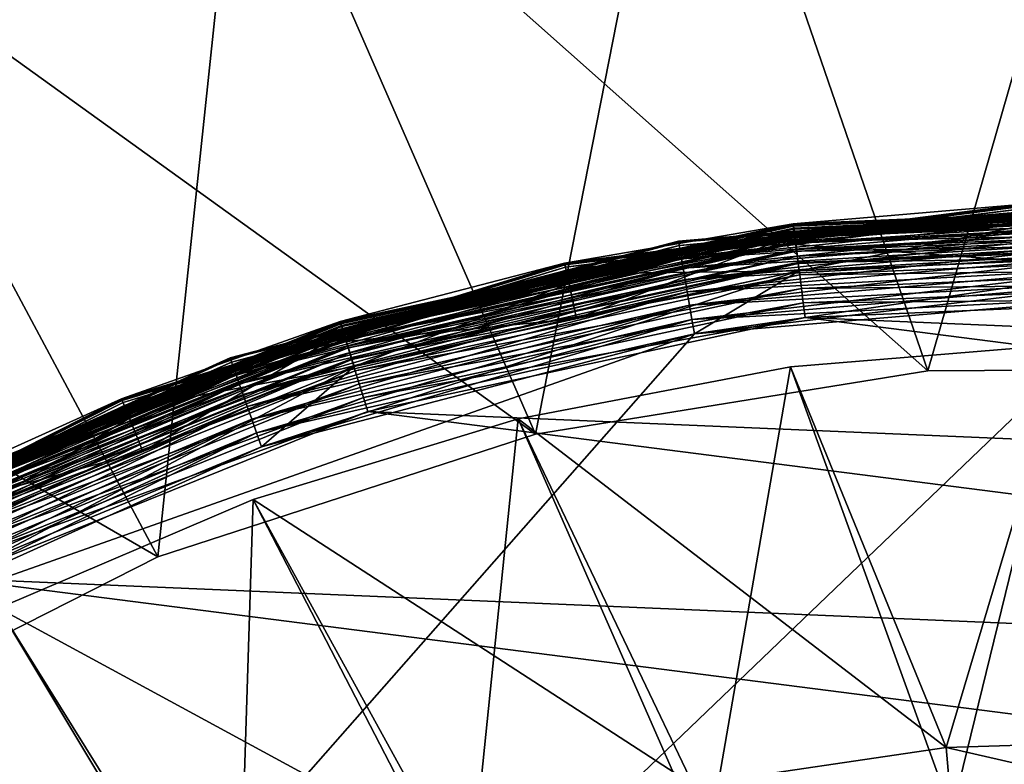
# Model space of a CAD drawing. Extents: x -110 to 227, y -260 to 0.
# Drawn here: x 194 to 199, y -63 to -60 of the extents above; entities that cross this region are included whole.
import ezdxf

# ---------------------------------------------------------------- set-up
doc = ezdxf.new("R2010")
doc.units = 0
for name, color, linetype in [('L2', 7, 'CONTINUOUS'), ('L6', 7, 'CONTINUOUS'), ('L8', 7, 'CONTINUOUS')]:
    doc.layers.add(name, color=color, linetype=linetype)

msp = doc.modelspace()

# ---------------------------------------------------------------- linework, layer by layer
at = {"layer": 'L2', "color": 254}
for points in [[(198.8727, -61.39662, 10), (199.9947, -57.5, 10), (197.5905, -57.66666, 10)], [(198.8727, -61.39662, -10), (197.5905, -57.66666, -10), (199.9947, -57.5, -10)], [(200.9813, -61.38532, 10), (199.9947, -57.5, 10), (198.8727, -61.39662, 10)], [(198.8727, -61.39662, -10), (199.9947, -57.5, -10), (200.9813, -61.38532, -10)], [(196.7911, -61.73255, 10), (197.5905, -57.66666, 10), (195.232, -58.16205, 10)], [(195.232, -58.16205, -10), (197.5905, -57.66666, -10), (198.8727, -61.39662, -10)], [(198.8727, -61.39662, 10), (197.5905, -57.66666, 10), (196.7911, -61.73255, 10)], [(194.786, -62.38507, 10), (195.232, -58.16205, 10), (192.964, -58.97675, 10)], [(196.7911, -61.73255, -10), (192.964, -58.97675, -10), (195.232, -58.16205, -10)], [(196.7911, -61.73255, 10), (195.232, -58.16205, 10), (194.786, -62.38507, 10)], [(196.7911, -61.73255, -10), (195.232, -58.16205, -10), (198.8727, -61.39662, -10)], [(194.786, -62.38507, -10), (190.8293, -60.09533, -10), (192.964, -58.97675, -10)], [(194.786, -62.38507, 10), (192.964, -58.97675, 10), (192.9053, -63.33863, 10)], [(194.786, -62.38507, -10), (192.964, -58.97675, -10), (196.7911, -61.73255, -10)], [(192.9053, -63.33863, -10), (190.8293, -60.09533, -10), (194.786, -62.38507, -10)], [(196.7911, -61.73255, 10), (196.7911, -61.73255, -10), (198.8727, -61.39662, -10)], [(196.7911, -61.73255, 10), (198.8727, -61.39662, -10), (198.8727, -61.39662, 10)], [(198.8727, -61.39662, 10), (198.8727, -61.39662, -10), (200.9813, -61.38532, -10)], [(198.8727, -61.39662, 10), (200.9813, -61.38532, -10), (200.9813, -61.38532, 10)], [(194.786, -62.38507, 10), (194.786, -62.38507, -10), (196.7911, -61.73255, -10)], [(194.786, -62.38507, 10), (196.7911, -61.73255, -10), (196.7911, -61.73255, 10)], [(192.9053, -63.33863, 10), (192.9053, -63.33863, -10), (194.786, -62.38507, -10)], [(192.9053, -63.33863, 10), (194.786, -62.38507, -10), (194.786, -62.38507, 10)]]:
    msp.add_3dface(points, dxfattribs=at)
at = {"layer": 'L6', "color": 254}
for points in [[(196.9451, -60.82545, 146.2328), (198.1582, -60.61744, 220), (199.3846, -60.51306, 146.2328)], [(199.3847, -60.51553, 146.2016), (196.9451, -60.82545, 146.2328), (199.3846, -60.51306, 146.2328)], [(196.9457, -60.82786, 146.2016), (196.9451, -60.82545, 146.2328), (199.3847, -60.51553, 146.2016)], [(199.385, -60.52284, 146.171), (196.9457, -60.82786, 146.2016), (199.3847, -60.51553, 146.2016)], [(200, -60.5, 220.75), (200, -60.50615, 220.6718), (197.5495, -60.70857, 220.75)], [(197.5505, -60.71464, 229.8282), (200, -60.5, 229.75), (197.5495, -60.70857, 229.75)], [(197.5495, -60.70857, 220.75), (197.5495, -60.70857, 229.75), (200, -60.5, 229.75)], [(197.5495, -60.70857, 220.75), (200, -60.5, 229.75), (200, -60.5, 220.75)], [(197.5495, -60.70857, 220.75), (200, -60.50615, 220.6718), (197.5505, -60.71464, 220.6718)], [(200, -60.50615, 229.8282), (200, -60.5, 229.75), (197.5505, -60.71464, 229.8282)], [(200, -60.50615, 220.6718), (200, -60.52447, 220.5955), (197.5505, -60.71464, 220.6718)], [(197.5536, -60.73269, 229.9045), (200, -60.50615, 229.8282), (197.5505, -60.71464, 229.8282)], [(200, -60.52447, 229.9045), (200, -60.50615, 229.8282), (197.5536, -60.73269, 229.9045)], [(199.3846, -60.51306, 146.2328), (198.1582, -60.61744, 220), (199.3868, -60.56526, 220)], [(198.1595, -60.62715, 145.629), (200.6153, -60.51553, 145.5984), (198.1585, -60.61989, 145.5984)], [(198.1585, -60.61989, 145.5984), (200.6153, -60.51553, 145.5984), (199.3868, -60.56526, 145.5672)], [(198.1598, -60.62958, 220.0773), (200.6153, -60.51614, 220.0391), (198.1586, -60.6205, 220.0391)], [(198.1586, -60.6205, 220.0391), (200.6153, -60.51614, 220.0391), (199.3868, -60.56526, 220)], [(198.159, -60.62355, 16.32178), (199.3868, -60.56526, 16.4), (200.6151, -60.51921, 16.32178)], [(200.6151, -60.51921, 16.32178), (200.6144, -60.53751, 16.24549), (198.159, -60.62355, 16.32178)], [(198.1595, -60.62715, 145.629), (200.615, -60.52284, 145.629), (200.6153, -60.51553, 145.5984)], [(198.1598, -60.62958, 220.0773), (200.6149, -60.52529, 220.0773), (200.6153, -60.51614, 220.0391)], [(196.9472, -60.83502, 146.171), (196.9457, -60.82786, 146.2016), (199.385, -60.52284, 146.171)], [(199.3855, -60.53484, 146.1421), (196.9472, -60.83502, 146.171), (199.385, -60.52284, 146.171)], [(196.9498, -60.84676, 146.1421), (196.9472, -60.83502, 146.171), (199.3855, -60.53484, 146.1421)], [(199.3862, -60.55123, 146.1153), (196.9498, -60.84676, 146.1421), (199.3855, -60.53484, 146.1421)], [(196.9532, -60.86279, 146.1153), (196.9498, -60.84676, 146.1421), (199.3862, -60.55123, 146.1153)], [(199.3862, -60.55123, 146.1153), (198.1723, -60.72715, 146.0914), (196.9532, -60.86279, 146.1153)], [(197.5505, -60.71464, 220.6718), (200, -60.52447, 220.5955), (197.5536, -60.73269, 220.5955)], [(200, -60.52447, 220.5955), (200, -60.5545, 220.523), (197.5536, -60.73269, 220.5955)], [(197.5587, -60.76228, 229.977), (200, -60.52447, 229.9045), (197.5536, -60.73269, 229.9045)], [(197.5536, -60.73269, 220.5955), (200, -60.5545, 220.523), (197.5587, -60.76228, 220.523)], [(200, -60.5545, 229.977), (200, -60.52447, 229.9045), (197.5587, -60.76228, 229.977)], [(200, -60.5545, 220.523), (200, -60.59549, 220.4561), (197.5587, -60.76228, 220.523)], [(197.5656, -60.80269, 230.0439), (200, -60.5545, 229.977), (197.5587, -60.76228, 229.977)], [(200, -60.59549, 230.0439), (200, -60.5545, 229.977), (197.5656, -60.80269, 230.0439)], [(199.3868, -60.56526, 145.5672), (199.3868, -60.56526, 16.4), (198.1582, -60.61744, 145.5672)], [(198.1582, -60.61744, 145.5672), (199.3868, -60.56526, 16.4), (198.1582, -60.61744, 16.4)], [(198.159, -60.62355, 16.32178), (198.1582, -60.61744, 16.4), (199.3868, -60.56526, 16.4)], [(198.1586, -60.6205, 220.0391), (199.3868, -60.56526, 220), (198.1582, -60.61744, 220)], [(198.1585, -60.61989, 145.5984), (199.3868, -60.56526, 145.5672), (198.1582, -60.61744, 145.5672)], [(198.159, -60.62355, 16.32178), (200.6144, -60.53751, 16.24549), (198.1613, -60.64172, 16.24549)], [(198.161, -60.63906, 145.658), (200.615, -60.52284, 145.629), (198.1595, -60.62715, 145.629)], [(198.1617, -60.64447, 220.1135), (200.6149, -60.52529, 220.0773), (198.1598, -60.62958, 220.0773)], [(198.161, -60.63906, 145.658), (200.6145, -60.53484, 145.658), (200.615, -60.52284, 145.629)], [(198.1631, -60.65533, 145.6847), (200.6145, -60.53484, 145.658), (198.161, -60.63906, 145.658)], [(200.6144, -60.53751, 16.24549), (200.6131, -60.56751, 16.17301), (198.1613, -60.64172, 16.24549)], [(198.1613, -60.64172, 16.24549), (200.6131, -60.56751, 16.17301), (198.1652, -60.6715, 16.17301)], [(198.1617, -60.64447, 220.1135), (200.6142, -60.54029, 220.1135), (200.6149, -60.52529, 220.0773)], [(198.1643, -60.6648, 220.147), (200.6142, -60.54029, 220.1135), (198.1617, -60.64447, 220.1135)], [(198.1631, -60.65533, 145.6847), (200.6138, -60.55123, 145.6847), (200.6145, -60.53484, 145.658)], [(199.3893, -60.62357, 145.7086), (200.6138, -60.55123, 145.6847), (198.1631, -60.65533, 145.6847)], [(198.1643, -60.6648, 220.147), (200.6134, -60.56077, 220.147), (200.6142, -60.54029, 220.1135)], [(198.1675, -60.69008, 220.1768), (200.6134, -60.56077, 220.147), (198.1643, -60.6648, 220.147)], [(200.6131, -60.56751, 16.17301), (200.6113, -60.60847, 16.10611), (198.1652, -60.6715, 16.17301)], [(198.1675, -60.69008, 220.1768), (200.6123, -60.58622, 220.1768), (200.6134, -60.56077, 220.147)], [(199.3862, -60.55123, 146.1153), (199.3871, -60.57159, 146.0914), (198.1723, -60.72715, 146.0914)], [(195.7569, -61.14494, 145.629), (198.1585, -60.61989, 145.5984), (195.7548, -61.13794, 145.5984)], [(195.7548, -61.13794, 145.5984), (198.1585, -60.61989, 145.5984), (196.9562, -60.87651, 145.5672)], [(195.7577, -61.14728, 220.0773), (198.1586, -60.6205, 220.0391), (195.755, -61.13853, 220.0391)], [(195.755, -61.13853, 220.0391), (198.1586, -60.6205, 220.0391), (196.9562, -60.87651, 220)], [(195.7559, -61.14147, 16.32178), (196.9562, -60.87651, 16.4), (198.159, -60.62355, 16.32178)], [(198.159, -60.62355, 16.32178), (198.1613, -60.64172, 16.24549), (195.7559, -61.14147, 16.32178)], [(195.7569, -61.14494, 145.629), (198.1595, -60.62715, 145.629), (198.1585, -60.61989, 145.5984)], [(195.7577, -61.14728, 220.0773), (198.1598, -60.62958, 220.0773), (198.1586, -60.6205, 220.0391)], [(196.9451, -60.82545, 146.2328), (196.9562, -60.87651, 220), (198.1582, -60.61744, 220)], [(198.1582, -60.61744, 145.5672), (198.1582, -60.61744, 16.4), (196.9562, -60.87651, 145.5672)], [(196.9562, -60.87651, 145.5672), (198.1582, -60.61744, 16.4), (196.9562, -60.87651, 16.4)], [(196.9562, -60.87651, 16.4), (198.1582, -60.61744, 16.4), (198.159, -60.62355, 16.32178)], [(198.1586, -60.6205, 220.0391), (198.1582, -60.61744, 220), (196.9562, -60.87651, 220)], [(198.1585, -60.61989, 145.5984), (198.1582, -60.61744, 145.5672), (196.9562, -60.87651, 145.5672)], [(197.5587, -60.76228, 220.523), (200, -60.59549, 220.4561), (197.5656, -60.80269, 220.4561)], [(200, -60.59549, 220.4561), (200, -60.64644, 220.3964), (197.5656, -60.80269, 220.4561)], [(197.5742, -60.85291, 230.1036), (200, -60.59549, 230.0439), (197.5656, -60.80269, 230.0439)], [(200, -60.64644, 230.1036), (200, -60.59549, 230.0439), (197.5742, -60.85291, 230.1036)], [(198.1631, -60.65533, 145.6847), (198.1657, -60.67555, 145.7086), (199.3893, -60.62357, 145.7086)], [(198.1652, -60.6715, 16.17301), (200.6113, -60.60847, 16.10611), (198.1704, -60.71216, 16.10611)], [(198.19, -60.86542, 145.9), (199.3893, -60.62357, 145.7086), (198.1657, -60.67555, 145.7086)], [(198.1713, -60.71966, 220.2023), (200.6123, -60.58622, 220.1768), (198.1675, -60.69008, 220.1768)], [(200.6113, -60.60847, 16.10611), (200.6092, -60.65938, 16.04645), (198.1704, -60.71216, 16.10611)], [(198.1713, -60.71966, 220.2023), (200.611, -60.61602, 220.2023), (200.6123, -60.58622, 220.1768)], [(198.1756, -60.75284, 220.2228), (200.611, -60.61602, 220.2023), (198.1713, -60.71966, 220.2023)], [(199.3974, -60.81413, 145.9), (198.1723, -60.72715, 146.0914), (199.3871, -60.57159, 146.0914)], [(198.1756, -60.75284, 220.2228), (200.6096, -60.64944, 220.2228), (200.611, -60.61602, 220.2023)], [(199.3974, -60.81413, 145.9), (199.3893, -60.62357, 145.7086), (198.19, -60.86542, 145.9)], [(195.7559, -61.14147, 16.32178), (198.1613, -60.64172, 16.24549), (195.7612, -61.15898, 16.24549)], [(195.7605, -61.15643, 145.658), (198.1595, -60.62715, 145.629), (195.7569, -61.14494, 145.629)], [(195.7621, -61.16164, 220.1135), (198.1598, -60.62958, 220.0773), (195.7577, -61.14728, 220.0773)], [(195.7605, -61.15643, 145.658), (198.161, -60.63906, 145.658), (198.1595, -60.62715, 145.629)], [(195.7653, -61.17211, 145.6847), (198.161, -60.63906, 145.658), (195.7605, -61.15643, 145.658)], [(198.1613, -60.64172, 16.24549), (198.1652, -60.6715, 16.17301), (195.7612, -61.15898, 16.24549)], [(195.7612, -61.15898, 16.24549), (198.1652, -60.6715, 16.17301), (195.77, -61.18769, 16.17301)], [(195.7621, -61.16164, 220.1135), (198.1617, -60.64447, 220.1135), (198.1598, -60.62958, 220.0773)], [(195.768, -61.18124, 220.147), (198.1617, -60.64447, 220.1135), (195.7621, -61.16164, 220.1135)], [(195.7653, -61.17211, 145.6847), (198.1631, -60.65533, 145.6847), (198.161, -60.63906, 145.658)], [(196.9685, -60.93357, 145.7086), (198.1631, -60.65533, 145.6847), (195.7653, -61.17211, 145.6847)], [(195.768, -61.18124, 220.147), (198.1643, -60.6648, 220.147), (198.1617, -60.64447, 220.1135)], [(195.7755, -61.2056, 220.1768), (198.1643, -60.6648, 220.147), (195.768, -61.18124, 220.147)], [(198.1652, -60.6715, 16.17301), (198.1704, -60.71216, 16.10611), (195.77, -61.18769, 16.17301)], [(195.7755, -61.2056, 220.1768), (198.1675, -60.69008, 220.1768), (198.1643, -60.6648, 220.147)], [(196.9685, -60.93357, 145.7086), (198.1657, -60.67555, 145.7086), (198.1631, -60.65533, 145.6847)], [(197.0086, -61.12002, 145.9), (198.1657, -60.67555, 145.7086), (196.9685, -60.93357, 145.7086)], [(198.19, -60.86542, 145.9), (198.1657, -60.67555, 145.7086), (197.0086, -61.12002, 145.9)], [(197.5656, -60.80269, 220.4561), (200, -60.64644, 220.3964), (197.5742, -60.85291, 220.3964)], [(200, -60.64644, 220.3964), (200, -60.70611, 220.3455), (197.5742, -60.85291, 220.3964)], [(197.5843, -60.91171, 230.1545), (200, -60.64644, 230.1036), (197.5742, -60.85291, 230.1036)], [(200, -60.70611, 230.1545), (200, -60.64644, 230.1036), (197.5843, -60.91171, 230.1545)], [(198.1704, -60.71216, 16.10611), (200.6092, -60.65938, 16.04645), (198.1768, -60.7627, 16.04645)], [(198.1802, -60.78879, 220.2378), (200.6096, -60.64944, 220.2228), (198.1756, -60.75284, 220.2228)], [(200.6092, -60.65938, 16.04645), (200.6066, -60.71899, 15.99549), (198.1768, -60.7627, 16.04645)], [(198.1802, -60.78879, 220.2378), (200.6081, -60.68565, 220.2378), (200.6096, -60.64944, 220.2228)], [(197.5495, -60.70857, 220.75), (197.5505, -60.71464, 220.6718), (195.1695, -61.32828, 220.75)], [(195.1715, -61.33408, 229.8282), (197.5495, -60.70857, 229.75), (195.1695, -61.32828, 229.75)], [(195.1695, -61.32828, 220.75), (195.1695, -61.32828, 229.75), (197.5495, -60.70857, 229.75)], [(195.1695, -61.32828, 220.75), (197.5495, -60.70857, 229.75), (197.5495, -60.70857, 220.75)], [(195.1695, -61.32828, 220.75), (197.5505, -60.71464, 220.6718), (195.1715, -61.33408, 220.6718)], [(197.5505, -60.71464, 229.8282), (197.5495, -60.70857, 229.75), (195.1715, -61.33408, 229.8282)], [(197.5505, -60.71464, 220.6718), (197.5536, -60.73269, 220.5955), (195.1715, -61.33408, 220.6718)], [(195.1776, -61.35135, 229.9045), (197.5505, -60.71464, 229.8282), (195.1715, -61.33408, 229.8282)], [(197.5536, -60.73269, 229.9045), (197.5505, -60.71464, 229.8282), (195.1776, -61.35135, 229.9045)], [(195.77, -61.18769, 16.17301), (198.1704, -60.71216, 16.10611), (195.782, -61.22689, 16.10611)], [(195.7842, -61.23412, 220.2023), (198.1675, -60.69008, 220.1768), (195.7755, -61.2056, 220.1768)], [(198.1704, -60.71216, 16.10611), (198.1768, -60.7627, 16.04645), (195.782, -61.22689, 16.10611)], [(195.7842, -61.23412, 220.2023), (198.1713, -60.71966, 220.2023), (198.1675, -60.69008, 220.1768)], [(195.794, -61.2661, 220.2228), (198.1713, -60.71966, 220.2023), (195.7842, -61.23412, 220.2023)], [(195.794, -61.2661, 220.2228), (198.1756, -60.75284, 220.2228), (198.1713, -60.71966, 220.2023)], [(198.1723, -60.72715, 146.0914), (196.9575, -60.88271, 146.0914), (196.9532, -60.86279, 146.1153)], [(198.19, -60.86542, 145.9), (196.9575, -60.88271, 146.0914), (198.1723, -60.72715, 146.0914)], [(197.5742, -60.85291, 220.3964), (200, -60.70611, 220.3455), (197.5843, -60.91171, 220.3455)], [(200, -60.70611, 220.3455), (200, -60.773, 220.3045), (197.5843, -60.91171, 220.3455)], [(197.5956, -60.97765, 230.1955), (200, -60.70611, 230.1545), (197.5843, -60.91171, 230.1545)], [(200, -60.773, 230.1955), (200, -60.70611, 230.1545), (197.5956, -60.97765, 230.1955)], [(198.19, -60.86542, 145.9), (198.1723, -60.72715, 146.0914), (199.3974, -60.81413, 145.9)], [(198.1768, -60.7627, 16.04645), (200.6066, -60.71899, 15.99549), (198.1844, -60.82188, 15.99549)], [(198.185, -60.82663, 220.2469), (200.6081, -60.68565, 220.2378), (198.1802, -60.78879, 220.2378)], [(200.6066, -60.71899, 15.99549), (200.6038, -60.78582, 15.9545), (198.1844, -60.82188, 15.99549)], [(198.185, -60.82663, 220.2469), (200.6065, -60.72377, 220.2469), (200.6081, -60.68565, 220.2378)], [(198.19, -60.86542, 220.25), (200.6065, -60.72377, 220.2469), (198.185, -60.82663, 220.2469)], [(198.19, -60.86542, 220.25), (200.6048, -60.76284, 220.25), (200.6065, -60.72377, 220.2469)], [(195.1715, -61.33408, 220.6718), (197.5536, -60.73269, 220.5955), (195.1776, -61.35135, 220.5955)], [(197.5536, -60.73269, 220.5955), (197.5587, -60.76228, 220.523), (195.1776, -61.35135, 220.5955)], [(195.1876, -61.37966, 229.977), (197.5536, -60.73269, 229.9045), (195.1776, -61.35135, 229.9045)], [(195.1776, -61.35135, 220.5955), (197.5587, -60.76228, 220.523), (195.1876, -61.37966, 220.523)], [(197.5587, -60.76228, 229.977), (197.5536, -60.73269, 229.9045), (195.1876, -61.37966, 229.977)], [(197.5587, -60.76228, 220.523), (197.5656, -60.80269, 220.4561), (195.1876, -61.37966, 220.523)], [(195.2013, -61.41831, 230.0439), (197.5587, -60.76228, 229.977), (195.1876, -61.37966, 229.977)], [(197.5656, -60.80269, 230.0439), (197.5587, -60.76228, 229.977), (195.2013, -61.41831, 230.0439)], [(195.782, -61.22689, 16.10611), (198.1768, -60.7627, 16.04645), (195.797, -61.27561, 16.04645)], [(195.8047, -61.30075, 220.2378), (198.1756, -60.75284, 220.2228), (195.794, -61.2661, 220.2228)], [(198.1768, -60.7627, 16.04645), (198.1844, -60.82188, 15.99549), (195.797, -61.27561, 16.04645)], [(195.8047, -61.30075, 220.2378), (198.1802, -60.78879, 220.2378), (198.1756, -60.75284, 220.2228)], [(197.5843, -60.91171, 220.3455), (200, -60.773, 220.3045), (197.5956, -60.97765, 220.3045)], [(200, -60.773, 220.3045), (200, -60.84549, 220.2745), (197.5956, -60.97765, 220.3045)], [(197.6079, -61.04909, 230.2255), (200, -60.773, 230.1955), (197.5956, -60.97765, 230.1955)], [(200, -60.84549, 230.2255), (200, -60.773, 230.1955), (197.6079, -61.04909, 230.2255)], [(200, -61, 220.25), (200.6048, -60.76284, 220.25), (197.634, -61.20138, 220.25)], [(197.634, -61.20138, 220.25), (200.6048, -60.76284, 220.25), (198.19, -60.86542, 220.25)], [(194.5936, -61.54561, 146.2328), (195.7541, -61.13558, 220), (196.9451, -60.82545, 146.2328)], [(196.9457, -60.82786, 146.2016), (194.5936, -61.54561, 146.2328), (196.9451, -60.82545, 146.2328)], [(194.5945, -61.54789, 146.2016), (194.5936, -61.54561, 146.2328), (196.9457, -60.82786, 146.2016)], [(196.9472, -60.83502, 146.171), (194.5945, -61.54789, 146.2016), (196.9457, -60.82786, 146.2016)], [(195.1876, -61.37966, 220.523), (197.5656, -60.80269, 220.4561), (195.2013, -61.41831, 220.4561)], [(197.5656, -60.80269, 220.4561), (197.5742, -60.85291, 220.3964), (195.2013, -61.41831, 220.4561)], [(195.2183, -61.46636, 230.1036), (197.5656, -60.80269, 230.0439), (195.2013, -61.41831, 230.0439)], [(197.5742, -60.85291, 230.1036), (197.5656, -60.80269, 230.0439), (195.2183, -61.46636, 230.1036)], [(196.9451, -60.82545, 146.2328), (195.7541, -61.13558, 220), (196.9562, -60.87651, 220)], [(195.797, -61.27561, 16.04645), (198.1844, -60.82188, 15.99549), (195.8144, -61.33265, 15.99549)], [(195.8158, -61.33723, 220.2469), (198.1802, -60.78879, 220.2378), (195.8047, -61.30075, 220.2378)], [(198.1844, -60.82188, 15.99549), (198.1929, -60.88824, 15.9545), (195.8144, -61.33265, 15.99549)], [(195.8158, -61.33723, 220.2469), (198.185, -60.82663, 220.2469), (198.1802, -60.78879, 220.2378)], [(195.8273, -61.37462, 220.25), (198.185, -60.82663, 220.2469), (195.8158, -61.33723, 220.2469)], [(195.8273, -61.37462, 220.25), (198.19, -60.86542, 220.25), (198.185, -60.82663, 220.2469)], [(198.1844, -60.82188, 15.99549), (200.6038, -60.78582, 15.9545), (198.1929, -60.88824, 15.9545)], [(200.6038, -60.78582, 15.9545), (200.6007, -60.85825, 15.92447), (198.1929, -60.88824, 15.9545)], [(194.5972, -61.55469, 146.171), (194.5945, -61.54789, 146.2016), (196.9472, -60.83502, 146.171)], [(196.9498, -60.84676, 146.1421), (194.5972, -61.55469, 146.171), (196.9472, -60.83502, 146.171)], [(194.6017, -61.56584, 146.1421), (194.5972, -61.55469, 146.171), (196.9498, -60.84676, 146.1421)], [(196.9532, -60.86279, 146.1153), (194.6017, -61.56584, 146.1421), (196.9498, -60.84676, 146.1421)], [(194.6078, -61.58105, 146.1153), (194.6017, -61.56584, 146.1421), (196.9532, -60.86279, 146.1153)], [(196.9532, -60.86279, 146.1153), (195.7865, -61.24134, 146.0914), (194.6078, -61.58105, 146.1153)], [(195.2013, -61.41831, 220.4561), (197.5742, -60.85291, 220.3964), (195.2183, -61.46636, 220.3964)], [(197.5742, -60.85291, 220.3964), (197.5843, -60.91171, 220.3455), (195.2183, -61.46636, 220.3964)], [(195.2381, -61.52261, 230.1545), (197.5742, -60.85291, 230.1036), (195.2183, -61.46636, 230.1036)], [(197.5843, -60.91171, 230.1545), (197.5742, -60.85291, 230.1036), (195.2381, -61.52261, 230.1545)], [(197.634, -61.20138, 220.25), (198.19, -60.86542, 220.25), (195.336, -61.79972, 220.25)], [(195.336, -61.79972, 220.25), (198.19, -60.86542, 220.25), (195.8273, -61.37462, 220.25)], [(196.9562, -60.87651, 145.5672), (196.9562, -60.87651, 16.4), (195.7541, -61.13558, 145.5672)], [(195.7541, -61.13558, 145.5672), (196.9562, -60.87651, 16.4), (195.7541, -61.13558, 16.4)], [(195.7559, -61.14147, 16.32178), (195.7541, -61.13558, 16.4), (196.9562, -60.87651, 16.4)], [(195.755, -61.13853, 220.0391), (196.9562, -60.87651, 220), (195.7541, -61.13558, 220)], [(195.7548, -61.13794, 145.5984), (196.9562, -60.87651, 145.5672), (195.7541, -61.13558, 145.5672)], [(196.9532, -60.86279, 146.1153), (196.9575, -60.88271, 146.0914), (195.7865, -61.24134, 146.0914)], [(197.0086, -61.12002, 145.9), (195.7865, -61.24134, 146.0914), (196.9575, -60.88271, 146.0914)], [(197.0086, -61.12002, 145.9), (196.9575, -60.88271, 146.0914), (198.19, -60.86542, 145.9)], [(197.5956, -60.97765, 220.3045), (200, -60.84549, 220.2745), (197.6079, -61.04909, 220.2745)], [(200, -60.84549, 220.2745), (200, -60.92178, 220.2561), (197.6079, -61.04909, 220.2745)], [(197.6208, -61.12428, 230.2438), (200, -60.84549, 230.2255), (197.6079, -61.04909, 230.2255)], [(200, -60.92178, 230.2438), (200, -60.84549, 230.2255), (197.6208, -61.12428, 230.2438)], [(198.1929, -60.88824, 15.9545), (200.6007, -60.85825, 15.92447), (198.2021, -60.96014, 15.92447)], [(200.6007, -60.85825, 15.92447), (200.5975, -60.93447, 15.90616), (198.2021, -60.96014, 15.92447)], [(195.2183, -61.46636, 220.3964), (197.5843, -60.91171, 220.3455), (195.2381, -61.52261, 220.3455)], [(197.5843, -60.91171, 220.3455), (197.5956, -60.97765, 220.3045), (195.2381, -61.52261, 220.3455)], [(195.2604, -61.58569, 230.1955), (197.5843, -60.91171, 230.1545), (195.2381, -61.52261, 230.1545)], [(197.5956, -60.97765, 230.1955), (197.5843, -60.91171, 230.1545), (195.2604, -61.58569, 230.1955)], [(195.7653, -61.17211, 145.6847), (195.7712, -61.19159, 145.7086), (196.9685, -60.93357, 145.7086)], [(195.8273, -61.37462, 145.9), (196.9685, -60.93357, 145.7086), (195.7712, -61.19159, 145.7086)], [(195.8144, -61.33265, 15.99549), (198.1929, -60.88824, 15.9545), (195.834, -61.39662, 15.9545)], [(197.0086, -61.12002, 145.9), (196.9685, -60.93357, 145.7086), (195.8273, -61.37462, 145.9)], [(198.1929, -60.88824, 15.9545), (198.2021, -60.96014, 15.92447), (195.834, -61.39662, 15.9545)], [(197.6079, -61.04909, 220.2745), (200, -60.92178, 220.2561), (197.6208, -61.12428, 220.2561)], [(200, -60.92178, 220.2561), (200, -61, 220.25), (197.6208, -61.12428, 220.2561)], [(197.634, -61.20138, 230.25), (200, -60.92178, 230.2438), (197.6208, -61.12428, 230.2438)], [(200, -61, 230.25), (200, -60.92178, 230.2438), (197.634, -61.20138, 230.25)], [(198.2021, -60.96014, 15.92447), (200.5975, -60.93447, 15.90616), (198.2118, -61.03581, 15.90616)], [(200.5975, -60.93447, 15.90616), (200.5942, -61.01261, 15.9), (198.2118, -61.03581, 15.90616)], [(195.2381, -61.52261, 220.3455), (197.5956, -60.97765, 220.3045), (195.2604, -61.58569, 220.3045)], [(197.5956, -60.97765, 220.3045), (197.6079, -61.04909, 220.2745), (195.2604, -61.58569, 220.3045)], [(195.2846, -61.65403, 230.2255), (197.5956, -60.97765, 230.1955), (195.2604, -61.58569, 230.1955)], [(197.6079, -61.04909, 230.2255), (197.5956, -60.97765, 230.1955), (195.2846, -61.65403, 230.2255)], [(195.834, -61.39662, 15.9545), (198.2021, -60.96014, 15.92447), (195.8552, -61.46593, 15.92447)], [(198.2021, -60.96014, 15.92447), (198.2118, -61.03581, 15.90616), (195.8552, -61.46593, 15.92447)], [(200, -61, 230.25), (186.0126, -74.40583, 230.25), (202.366, -61.20138, 230.25)], [(200, -61, 230.25), (197.634, -61.20138, 230.25), (186.0126, -74.40583, 230.25)], [(195.8552, -61.46593, 15.92447), (198.2118, -61.03581, 15.90616), (195.8776, -61.53888, 15.90616)], [(198.2118, -61.03581, 15.90616), (198.2217, -61.11339, 15.9), (195.8776, -61.53888, 15.90616)], [(197.6208, -61.12428, 220.2561), (200, -61, 220.25), (197.634, -61.20138, 220.25)], [(198.2118, -61.03581, 15.90616), (200.5942, -61.01261, 15.9), (198.2217, -61.11339, 15.9)], [(200.5942, -61.01261, 15.9), (202.9495, -61.31423, 15.9), (198.2217, -61.11339, 15.9)], [(195.2604, -61.58569, 220.3045), (197.6079, -61.04909, 220.2745), (195.2846, -61.65403, 220.2745)], [(197.6079, -61.04909, 220.2745), (197.6208, -61.12428, 220.2561), (195.2846, -61.65403, 220.2745)], [(195.31, -61.72597, 230.2438), (197.6079, -61.04909, 230.2255), (195.2846, -61.65403, 230.2255)], [(197.6208, -61.12428, 230.2438), (197.6079, -61.04909, 230.2255), (195.31, -61.72597, 230.2438)], [(193.4765, -62.06131, 145.629), (195.7548, -61.13794, 145.5984), (193.4732, -62.05477, 145.5984)], [(193.4732, -62.05477, 145.5984), (195.7548, -61.13794, 145.5984), (194.6131, -61.59408, 145.5672)], [(193.4776, -62.0635, 220.0773), (195.755, -61.13853, 220.0391), (193.4734, -62.05532, 220.0391)], [(193.4734, -62.05532, 220.0391), (195.755, -61.13853, 220.0391), (194.6131, -61.59408, 220)], [(193.4748, -62.05807, 16.32178), (194.6131, -61.59408, 16.4), (195.7559, -61.14147, 16.32178)], [(195.7559, -61.14147, 16.32178), (195.7612, -61.15898, 16.24549), (193.4748, -62.05807, 16.32178)], [(193.4765, -62.06131, 145.629), (195.7569, -61.14494, 145.629), (195.7548, -61.13794, 145.5984)], [(193.4819, -62.07204, 145.658), (195.7569, -61.14494, 145.629), (193.4765, -62.06131, 145.629)], [(193.4776, -62.0635, 220.0773), (195.7577, -61.14728, 220.0773), (195.755, -61.13853, 220.0391)], [(193.4819, -62.07204, 145.658), (195.7605, -61.15643, 145.658), (195.7569, -61.14494, 145.629)], [(194.5936, -61.54561, 146.2328), (194.6131, -61.59408, 220), (195.7541, -61.13558, 220)], [(195.7541, -61.13558, 145.5672), (195.7541, -61.13558, 16.4), (194.6131, -61.59408, 145.5672)], [(194.6131, -61.59408, 145.5672), (195.7541, -61.13558, 16.4), (194.6131, -61.59408, 16.4)], [(194.6131, -61.59408, 16.4), (195.7541, -61.13558, 16.4), (195.7559, -61.14147, 16.32178)], [(195.755, -61.13853, 220.0391), (195.7541, -61.13558, 220), (194.6131, -61.59408, 220)], [(195.7548, -61.13794, 145.5984), (195.7541, -61.13558, 145.5672), (194.6131, -61.59408, 145.5672)], [(195.2846, -61.65403, 220.2745), (197.6208, -61.12428, 220.2561), (195.31, -61.72597, 220.2561)], [(197.6208, -61.12428, 220.2561), (197.634, -61.20138, 220.25), (195.31, -61.72597, 220.2561)], [(195.336, -61.79972, 230.25), (197.6208, -61.12428, 230.2438), (195.31, -61.72597, 230.2438)], [(197.634, -61.20138, 230.25), (197.6208, -61.12428, 230.2438), (195.336, -61.79972, 230.25)], [(195.8273, -61.37462, 145.9), (195.7865, -61.24134, 146.0914), (197.0086, -61.12002, 145.9)], [(195.8776, -61.53888, 15.90616), (198.2217, -61.11339, 15.9), (195.9005, -61.61366, 15.9)], [(198.2217, -61.11339, 15.9), (205.22, -62.00955, 15.9), (195.9005, -61.61366, 15.9)], [(198.2217, -61.11339, 15.9), (202.9495, -61.31423, 15.9), (205.22, -62.00955, 15.9)], [(193.4748, -62.05807, 16.32178), (195.7612, -61.15898, 16.24549), (193.4831, -62.07443, 16.24549)], [(193.4843, -62.0769, 220.1135), (195.7577, -61.14728, 220.0773), (193.4776, -62.0635, 220.0773)], [(193.4892, -62.08668, 145.6847), (195.7605, -61.15643, 145.658), (193.4819, -62.07204, 145.658)], [(195.7612, -61.15898, 16.24549), (195.77, -61.18769, 16.17301), (193.4831, -62.07443, 16.24549)], [(193.4831, -62.07443, 16.24549), (195.77, -61.18769, 16.17301), (193.4966, -62.10124, 16.17301)], [(193.4843, -62.0769, 220.1135), (195.7621, -61.16164, 220.1135), (195.7577, -61.14728, 220.0773)], [(193.4935, -62.09521, 220.147), (195.7621, -61.16164, 220.1135), (193.4843, -62.0769, 220.1135)], [(193.4892, -62.08668, 145.6847), (195.7653, -61.17211, 145.6847), (195.7605, -61.15643, 145.658)], [(194.6348, -61.64824, 145.7086), (195.7653, -61.17211, 145.6847), (193.4892, -62.08668, 145.6847)], [(193.4935, -62.09521, 220.147), (195.768, -61.18124, 220.147), (195.7621, -61.16164, 220.1135)], [(193.505, -62.11796, 220.1768), (195.768, -61.18124, 220.147), (193.4935, -62.09521, 220.147)], [(195.77, -61.18769, 16.17301), (195.782, -61.22689, 16.10611), (193.4966, -62.10124, 16.17301)], [(193.505, -62.11796, 220.1768), (195.7755, -61.2056, 220.1768), (195.768, -61.18124, 220.147)], [(194.6348, -61.64824, 145.7086), (195.7712, -61.19159, 145.7086), (195.7653, -61.17211, 145.6847)], [(194.7059, -61.82522, 145.9), (195.7712, -61.19159, 145.7086), (194.6348, -61.64824, 145.7086)], [(195.8273, -61.37462, 145.9), (195.7712, -61.19159, 145.7086), (194.7059, -61.82522, 145.9)], [(202.366, -61.20138, 230.25), (186.0126, -74.40583, 230.25), (206.8277, -62.7778, 230.25)], [(186.0126, -74.40583, 230.25), (197.634, -61.20138, 230.25), (193.1723, -62.7778, 230.25)], [(197.634, -61.20138, 230.25), (195.336, -61.79972, 230.25), (193.1723, -62.7778, 230.25)], [(193.4966, -62.10124, 16.17301), (195.782, -61.22689, 16.10611), (193.515, -62.13784, 16.10611)], [(193.5184, -62.14459, 220.2023), (195.7755, -61.2056, 220.1768), (193.505, -62.11796, 220.1768)], [(195.782, -61.22689, 16.10611), (195.797, -61.27561, 16.04645), (193.515, -62.13784, 16.10611)], [(193.5184, -62.14459, 220.2023), (195.7842, -61.23412, 220.2023), (195.7755, -61.2056, 220.1768)], [(193.5335, -62.17446, 220.2228), (195.7842, -61.23412, 220.2023), (193.5184, -62.14459, 220.2023)], [(193.5335, -62.17446, 220.2228), (195.794, -61.2661, 220.2228), (195.7842, -61.23412, 220.2023)], [(195.7865, -61.24134, 146.0914), (194.6154, -61.59996, 146.0914), (194.6078, -61.58105, 146.1153)], [(195.8273, -61.37462, 145.9), (194.6154, -61.59996, 146.0914), (195.7865, -61.24134, 146.0914)], [(195.31, -61.72597, 220.2561), (197.634, -61.20138, 220.25), (195.336, -61.79972, 220.25)], [(193.515, -62.13784, 16.10611), (195.797, -61.27561, 16.04645), (193.538, -62.18334, 16.04645)], [(193.5498, -62.20682, 220.2378), (195.794, -61.2661, 220.2228), (193.5335, -62.17446, 220.2228)], [(195.797, -61.27561, 16.04645), (195.8144, -61.33265, 15.99549), (193.538, -62.18334, 16.04645)], [(193.5498, -62.20682, 220.2378), (195.8047, -61.30075, 220.2378), (195.794, -61.2661, 220.2228)], [(193.567, -62.24088, 220.2469), (195.8047, -61.30075, 220.2378), (193.5498, -62.20682, 220.2378)], [(193.567, -62.24088, 220.2469), (195.8158, -61.33723, 220.2469), (195.8047, -61.30075, 220.2378)], [(195.1695, -61.32828, 220.75), (195.1715, -61.33408, 220.6718), (192.9284, -62.3413, 220.75)], [(192.9314, -62.34667, 229.8282), (195.1695, -61.32828, 229.75), (192.9284, -62.3413, 229.75)], [(192.9284, -62.3413, 220.75), (192.9284, -62.3413, 229.75), (195.1695, -61.32828, 229.75)], [(192.9284, -62.3413, 220.75), (195.1695, -61.32828, 229.75), (195.1695, -61.32828, 220.75)], [(192.9284, -62.3413, 220.75), (195.1715, -61.33408, 220.6718), (192.9314, -62.34667, 220.6718)], [(195.1715, -61.33408, 229.8282), (195.1695, -61.32828, 229.75), (192.9314, -62.34667, 229.8282)], [(195.1715, -61.33408, 220.6718), (195.1776, -61.35135, 220.5955), (192.9314, -62.34667, 220.6718)], [(192.9404, -62.36266, 229.9045), (195.1715, -61.33408, 229.8282), (192.9314, -62.34667, 229.8282)], [(192.9314, -62.34667, 220.6718), (195.1776, -61.35135, 220.5955), (192.9404, -62.36266, 220.5955)], [(195.1776, -61.35135, 229.9045), (195.1715, -61.33408, 229.8282), (192.9404, -62.36266, 229.9045)], [(195.1776, -61.35135, 220.5955), (195.1876, -61.37966, 220.523), (192.9404, -62.36266, 220.5955)], [(192.955, -62.38887, 229.977), (195.1776, -61.35135, 229.9045), (192.9404, -62.36266, 229.9045)], [(195.1876, -61.37966, 229.977), (195.1776, -61.35135, 229.9045), (192.955, -62.38887, 229.977)], [(193.538, -62.18334, 16.04645), (195.8144, -61.33265, 15.99549), (193.5648, -62.23661, 15.99549)], [(195.8144, -61.33265, 15.99549), (195.834, -61.39662, 15.9545), (193.5648, -62.23661, 15.99549)], [(193.5846, -62.2758, 220.25), (195.8158, -61.33723, 220.2469), (193.567, -62.24088, 220.2469)], [(193.5846, -62.2758, 220.25), (195.8273, -61.37462, 220.25), (195.8158, -61.33723, 220.2469)], [(192.9404, -62.36266, 220.5955), (195.1876, -61.37966, 220.523), (192.955, -62.38887, 220.523)], [(195.1876, -61.37966, 220.523), (195.2013, -61.41831, 220.4561), (192.955, -62.38887, 220.523)], [(192.975, -62.42466, 230.0439), (195.1876, -61.37966, 229.977), (192.955, -62.38887, 229.977)], [(195.2013, -61.41831, 230.0439), (195.1876, -61.37966, 229.977), (192.975, -62.42466, 230.0439)], [(195.336, -61.79972, 220.25), (195.8273, -61.37462, 220.25), (193.1723, -62.7778, 220.25)], [(193.1723, -62.7778, 220.25), (195.8273, -61.37462, 220.25), (193.5846, -62.2758, 220.25)], [(193.5648, -62.23661, 15.99549), (195.834, -61.39662, 15.9545), (193.5949, -62.29635, 15.9545)], [(195.834, -61.39662, 15.9545), (195.8552, -61.46593, 15.92447), (193.5949, -62.29635, 15.9545)], [(194.7059, -61.82522, 145.9), (194.6154, -61.59996, 146.0914), (195.8273, -61.37462, 145.9)], [(192.955, -62.38887, 220.523), (195.2013, -61.41831, 220.4561), (192.975, -62.42466, 220.4561)], [(195.2013, -61.41831, 220.4561), (195.2183, -61.46636, 220.3964), (192.975, -62.42466, 220.4561)], [(192.9998, -62.46914, 230.1036), (195.2013, -61.41831, 230.0439), (192.975, -62.42466, 230.0439)], [(195.2183, -61.46636, 230.1036), (195.2013, -61.41831, 230.0439), (192.9998, -62.46914, 230.1036)], [(192.975, -62.42466, 220.4561), (195.2183, -61.46636, 220.3964), (192.9998, -62.46914, 220.3964)], [(195.2183, -61.46636, 220.3964), (195.2381, -61.52261, 220.3455), (192.9998, -62.46914, 220.3964)], [(193.0289, -62.52123, 230.1545), (195.2183, -61.46636, 230.1036), (192.9998, -62.46914, 230.1036)], [(195.2381, -61.52261, 230.1545), (195.2183, -61.46636, 230.1036), (193.0289, -62.52123, 230.1545)], [(193.5949, -62.29635, 15.9545), (195.8552, -61.46593, 15.92447), (193.6276, -62.36107, 15.92447)], [(195.8552, -61.46593, 15.92447), (195.8776, -61.53888, 15.90616), (193.6276, -62.36107, 15.92447)], [(192.3975, -62.65283, 146.2328), (193.472, -62.05257, 220), (194.5936, -61.54561, 146.2328)], [(194.5945, -61.54789, 146.2016), (192.3975, -62.65283, 146.2328), (194.5936, -61.54561, 146.2328)], [(192.3988, -62.65493, 146.2016), (192.3975, -62.65283, 146.2328), (194.5945, -61.54789, 146.2016)], [(194.5972, -61.55469, 146.171), (192.3988, -62.65493, 146.2016), (194.5945, -61.54789, 146.2016)], [(192.4027, -62.66116, 146.171), (192.3988, -62.65493, 146.2016), (194.5972, -61.55469, 146.171)], [(194.6017, -61.56584, 146.1421), (192.4027, -62.66116, 146.171), (194.5972, -61.55469, 146.171)], [(192.9998, -62.46914, 220.3964), (195.2381, -61.52261, 220.3455), (193.0289, -62.52123, 220.3455)], [(195.2381, -61.52261, 220.3455), (195.2604, -61.58569, 220.3045), (193.0289, -62.52123, 220.3455)], [(193.0616, -62.57963, 230.1955), (195.2381, -61.52261, 230.1545), (193.0289, -62.52123, 230.1545)], [(195.2604, -61.58569, 230.1955), (195.2381, -61.52261, 230.1545), (193.0616, -62.57963, 230.1955)], [(194.5936, -61.54561, 146.2328), (193.472, -62.05257, 220), (194.6131, -61.59408, 220)], [(193.6276, -62.36107, 15.92447), (195.8776, -61.53888, 15.90616), (193.6619, -62.4292, 15.90616)], [(195.8776, -61.53888, 15.90616), (195.9005, -61.61366, 15.9), (193.6619, -62.4292, 15.90616)], [(192.409, -62.67139, 146.1421), (192.4027, -62.66116, 146.171), (194.6017, -61.56584, 146.1421)], [(194.6078, -61.58105, 146.1153), (192.409, -62.67139, 146.1421), (194.6017, -61.56584, 146.1421)], [(192.4176, -62.68536, 146.1153), (192.409, -62.67139, 146.1421), (194.6078, -61.58105, 146.1153)], [(194.6078, -61.58105, 146.1153), (193.5218, -62.15134, 146.0914), (192.4176, -62.68536, 146.1153)], [(193.0289, -62.52123, 220.3455), (195.2604, -61.58569, 220.3045), (193.0616, -62.57963, 220.3045)], [(195.2604, -61.58569, 220.3045), (195.2846, -61.65403, 220.2745), (193.0616, -62.57963, 220.3045)], [(193.0969, -62.64292, 230.2255), (195.2604, -61.58569, 230.1955), (193.0616, -62.57963, 230.1955)], [(195.2846, -61.65403, 230.2255), (195.2604, -61.58569, 230.1955), (193.0969, -62.64292, 230.2255)], [(194.6131, -61.59408, 145.5672), (194.6131, -61.59408, 16.4), (193.472, -62.05257, 145.5672)], [(193.472, -62.05257, 145.5672), (194.6131, -61.59408, 16.4), (193.472, -62.05257, 16.4)], [(193.4748, -62.05807, 16.32178), (193.472, -62.05257, 16.4), (194.6131, -61.59408, 16.4)], [(193.4734, -62.05532, 220.0391), (194.6131, -61.59408, 220), (193.472, -62.05257, 220)], [(193.4732, -62.05477, 145.5984), (194.6131, -61.59408, 145.5672), (193.472, -62.05257, 145.5672)], [(194.6078, -61.58105, 146.1153), (194.6154, -61.59996, 146.0914), (193.5218, -62.15134, 146.0914)], [(194.7059, -61.82522, 145.9), (193.5218, -62.15134, 146.0914), (194.6154, -61.59996, 146.0914)], [(193.6619, -62.4292, 15.90616), (195.9005, -61.61366, 15.9), (193.6972, -62.49904, 15.9)], [(195.9005, -61.61366, 15.9), (207.3403, -63.07859, 15.9), (193.6972, -62.49904, 15.9)], [(195.9005, -61.61366, 15.9), (205.22, -62.00955, 15.9), (207.3403, -63.07859, 15.9)], [(193.0616, -62.57963, 220.3045), (195.2846, -61.65403, 220.2745), (193.0969, -62.64292, 220.2745)], [(195.2846, -61.65403, 220.2745), (195.31, -61.72597, 220.2561), (193.0969, -62.64292, 220.2745)], [(193.1341, -62.70952, 230.2438), (195.2846, -61.65403, 230.2255), (193.0969, -62.64292, 230.2255)], [(195.31, -61.72597, 230.2438), (195.2846, -61.65403, 230.2255), (193.1341, -62.70952, 230.2438)], [(193.4892, -62.08668, 145.6847), (193.4984, -62.10488, 145.7086), (194.6348, -61.64824, 145.7086)], [(193.5846, -62.2758, 145.9), (194.6348, -61.64824, 145.7086), (193.4984, -62.10488, 145.7086)], [(194.7059, -61.82522, 145.9), (194.6348, -61.64824, 145.7086), (193.5846, -62.2758, 145.9)], [(193.0969, -62.64292, 220.2745), (195.31, -61.72597, 220.2561), (193.1341, -62.70952, 220.2561)], [(195.31, -61.72597, 220.2561), (195.336, -61.79972, 220.25), (193.1341, -62.70952, 220.2561)], [(193.1723, -62.7778, 230.25), (195.31, -61.72597, 230.2438), (193.1341, -62.70952, 230.2438)], [(195.336, -61.79972, 230.25), (195.31, -61.72597, 230.2438), (193.1723, -62.7778, 230.25)], [(193.1341, -62.70952, 220.2561), (195.336, -61.79972, 220.25), (193.1723, -62.7778, 220.25)], [(193.5846, -62.2758, 145.9), (193.5218, -62.15134, 146.0914), (194.7059, -61.82522, 145.9)], [(193.6972, -62.49904, 15.9), (209.2495, -64.49059, 15.9), (191.6751, -63.74404, 15.9)], [(193.6972, -62.49904, 15.9), (207.3403, -63.07859, 15.9), (209.2495, -64.49059, 15.9)], [(186.0126, -74.40583, 230.25), (208.7951, -64.1075, 230.25), (206.8277, -62.7778, 230.25)]]:
    msp.add_3dface(points, dxfattribs=at)
at = {"layer": 'L8', "color": 250}
for points in [[(198.1436, -61.37589, 10), (199.0003, -63.74341, 10), (199.6091, -61.25556, 10)], [(198.9695, -63.39567, -10), (198.1436, -61.37589, -10), (199.6091, -61.25556, -10)], [(199.6091, -61.25556, -3.333333), (199.6091, -61.25556, -10), (198.1436, -61.37589, -10)], [(199.6091, -61.25556, -3.333333), (198.1436, -61.37589, -10), (198.1436, -61.37589, -3.333333)], [(198.1436, -61.37589, 3.333334), (198.1436, -61.37589, 10), (199.6091, -61.25556, 10)], [(198.1436, -61.37589, 3.333334), (199.6091, -61.25556, 10), (199.6091, -61.25556, 3.333334)], [(199.6091, -61.25556, 3.333334), (199.6091, -61.25556, -3.333333), (198.1436, -61.37589, -3.333333)], [(199.6091, -61.25556, 3.333334), (198.1436, -61.37589, -3.333333), (198.1436, -61.37589, 3.333334)], [(198.9695, -63.39567, -10), (199.6091, -61.25556, -10), (200.3249, -63.35453, -10)], [(199.6091, -61.25556, 10), (199.0003, -63.74341, 10), (200.3151, -63.70349, 10)], [(196.6993, -61.65205, 10), (197.6991, -63.93582, 10), (198.1436, -61.37589, 10)], [(198.9695, -63.39567, -10), (196.6993, -61.65205, -10), (198.1436, -61.37589, -10)], [(198.1436, -61.37589, -3.333333), (198.1436, -61.37589, -10), (196.6993, -61.65205, -10)], [(198.1436, -61.37589, -3.333333), (196.6993, -61.65205, -10), (196.6993, -61.65205, -3.333333)], [(196.6993, -61.65205, 3.333334), (196.6993, -61.65205, 10), (198.1436, -61.37589, 10)], [(196.6993, -61.65205, 3.333334), (198.1436, -61.37589, 10), (198.1436, -61.37589, 3.333334)], [(198.1436, -61.37589, 3.333334), (198.1436, -61.37589, -3.333333), (196.6993, -61.65205, -3.333333)], [(198.1436, -61.37589, 3.333334), (196.6993, -61.65205, -3.333333), (196.6993, -61.65205, 3.333334)], [(198.1436, -61.37589, 10), (197.6991, -63.93582, 10), (199.0003, -63.74341, 10)], [(195.2927, -62.08086, 10), (196.429, -64.27814, 10), (196.6993, -61.65205, 10)], [(197.628, -63.59403, -10), (195.2927, -62.08086, -10), (196.6993, -61.65205, -10)], [(196.6993, -61.65205, -3.333333), (196.6993, -61.65205, -10), (195.2927, -62.08086, -10)], [(196.6993, -61.65205, -3.333333), (195.2927, -62.08086, -10), (195.2927, -62.08086, -3.333333)], [(195.2927, -62.08086, 3.333334), (195.2927, -62.08086, 10), (196.6993, -61.65205, 10)], [(195.2927, -62.08086, 3.333334), (196.6993, -61.65205, 10), (196.6993, -61.65205, 3.333334)], [(196.6993, -61.65205, 3.333334), (196.6993, -61.65205, -3.333333), (195.2927, -62.08086, -3.333333)], [(196.6993, -61.65205, 3.333334), (195.2927, -62.08086, -3.333333), (195.2927, -62.08086, 3.333334)], [(196.6993, -61.65205, 10), (196.429, -64.27814, 10), (197.6991, -63.93582, 10)], [(197.628, -63.59403, -10), (196.6993, -61.65205, -10), (198.9695, -63.39567, -10)], [(193.94, -62.65743, 10), (195.2073, -64.76573, 10), (195.2927, -62.08086, 10)], [(196.3187, -63.94693, -10), (193.94, -62.65743, -10), (195.2927, -62.08086, -10)], [(195.2927, -62.08086, -3.333333), (195.2927, -62.08086, -10), (193.94, -62.65743, -10)], [(195.2927, -62.08086, -3.333333), (193.94, -62.65743, -10), (193.94, -62.65743, -3.333333)], [(193.94, -62.65743, 3.333334), (193.94, -62.65743, 10), (195.2927, -62.08086, 10)], [(193.94, -62.65743, 3.333334), (195.2927, -62.08086, 10), (195.2927, -62.08086, 3.333334)], [(195.2927, -62.08086, 3.333334), (195.2927, -62.08086, -3.333333), (193.94, -62.65743, -3.333333)], [(195.2927, -62.08086, 3.333334), (193.94, -62.65743, -3.333333), (193.94, -62.65743, 3.333334)], [(195.2927, -62.08086, 10), (195.2073, -64.76573, 10), (196.429, -64.27814, 10)], [(196.3187, -63.94693, -10), (195.2927, -62.08086, -10), (197.628, -63.59403, -10)], [(195.0592, -64.44958, -10), (192.6566, -63.37516, -10), (193.94, -62.65743, -10)], [(193.94, -62.65743, 10), (194.0505, -65.39198, 10), (195.2073, -64.76573, 10)], [(195.0592, -64.44958, -10), (193.94, -62.65743, -10), (196.3187, -63.94693, -10)], [(193.8667, -65.09517, -10), (192.6566, -63.37516, -10), (195.0592, -64.44958, -10)], [(200.3249, -63.35453, -10), (200.3151, -63.70349, 10), (198.9695, -63.39567, -10)], [(198.9695, -63.39567, -10), (199.0003, -63.74341, 10), (197.628, -63.59403, -10)], [(198.9695, -63.39567, -10), (200.3151, -63.70349, 10), (199.0003, -63.74341, 10)]]:
    msp.add_3dface(points, dxfattribs=at)

doc.saveas('drawing.dxf')
